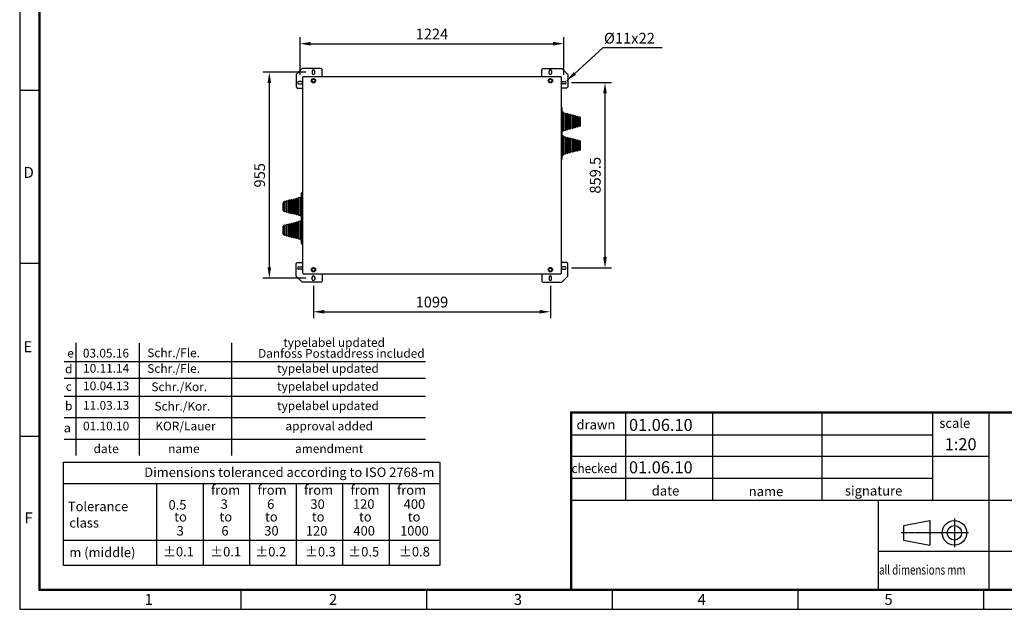
# Model space of a CAD drawing. Extents: x -1680 to 5540, y 4164 to 8974.
# Drawn here: x -1680 to 2888, y 4164 to 6898 of the extents above; entities that cross this region are included whole.
import ezdxf
from ezdxf.enums import TextEntityAlignment as Align

# ---------------------------------------------------------------- set-up
doc = ezdxf.new("R2010")
doc.units = 0
doc.header["$LTSCALE"] = 10
doc.header["$MEASUREMENT"] = 0
doc.linetypes.add('MITTE2', pattern=[1.125, 0.75, -0.125, 0.125, -0.125])
doc.layers.get('DEFPOINTS').update_dxf_attribs({"linetype": 'CONTINUOUS'})
for name, color, linetype in [('1', 7, 'CONTINUOUS'), ('2', 2, 'CONTINUOUS'), ('5', 4, 'CONTINUOUS'), ('9', 14, 'CONTINUOUS')]:
    doc.layers.add(name, color=color, linetype=linetype)
doc.styles.add('ROMANS', font='romans.shx', dxfattribs={"height": 50})
doc.dimstyles.new('ROMANS', dxfattribs={"dimtxt": 50, "dimasz": 50, "dimexe": 30, "dimexo": 30, "dimgap": 20, "dimtad": 1, "dimdec": 1, "dimdsep": 46, "dimtxsty": 'ROMANS', "dimcen": -6.5, "dimclrd": 4, "dimclre": 4, "dimclrt": 2, "dimadec": 0, "dimazin": 0, "dimtfac": 0.625, "dimtdec": 4, "dimtmove": 0, "dimatfit": 3, "dimfxl": 1, "dimtvp": 0.8, "dimtolj": 1, "dimtzin": 0, "dimarcsym": 0})

# ---------------------------------------------------------------- blocks, each defined once
blk = doc.blocks.new('*D31')
at = {"layer": '5', "color": 4, "lineweight": -2, "transparency": 16777216}
for p, q in [((-379.6, 6641.5), (-379.6, 6816.2)), ((844.4, 6641.5), (844.4, 6816.2)), ((-329.6, 6786.2), (794.4, 6786.2))]:
    blk.add_line(p, q, dxfattribs=at)
at = {"layer": '5', "color": 4, "transparency": 16777216}
for points in [[(-329.6, 6794.6), (-329.6, 6777.9), (-379.6, 6786.2)], [(794.4, 6794.6), (794.4, 6777.9), (844.4, 6786.2)]]:
    blk.add_solid(points, dxfattribs=at)
at = {"layer": 'DEFPOINTS', "color": 0, "transparency": 16777216}
for p in [(844.4, 6786.2), (-379.6, 6611.5), (844.4, 6611.5)]:
    blk.add_point(p, dxfattribs=at)
at = {"layer": '5', "color": 2, "transparency": 16777216, "insert": (232.4, 6831.2), "char_height": 50, "attachment_point": 5, "style": 'ROMANS'}
blk.add_mtext('\\A1;1224', dxfattribs=at)
blk = doc.blocks.new('*D32')
at = {"layer": '5', "color": 4, "lineweight": -2, "transparency": 16777216}
for p, q in [((-317.1, 5663.2), (-317.1, 5513.2)), ((781.9, 5663.2), (781.9, 5513.2)), ((-267.1, 5543.2), (731.9, 5543.2))]:
    blk.add_line(p, q, dxfattribs=at)
at = {"layer": '5', "color": 4, "transparency": 16777216}
for points in [[(-267.1, 5551.6), (-267.1, 5534.9), (-317.1, 5543.2)], [(731.9, 5551.6), (731.9, 5534.9), (781.9, 5543.2)]]:
    blk.add_solid(points, dxfattribs=at)
at = {"layer": 'DEFPOINTS', "color": 0, "transparency": 16777216}
for p in [(-317.1, 5693.2), (781.9, 5693.2), (781.9, 5543.2)]:
    blk.add_point(p, dxfattribs=at)
at = {"layer": '5', "color": 2, "transparency": 16777216, "insert": (232.4, 5588.2), "char_height": 50, "attachment_point": 5, "style": 'ROMANS'}
blk.add_mtext('\\A1;1099', dxfattribs=at)
blk = doc.blocks.new('*D33')
at = {"layer": '5', "color": 4, "lineweight": -2, "transparency": 16777216}
for p, q in [((-352.6, 6653.7), (-552, 6653.7)), ((-522, 6603.7), (-522, 5748.7)), ((-352.6, 5698.7), (-552, 5698.7))]:
    blk.add_line(p, q, dxfattribs=at)
at = {"layer": '5', "color": 4, "transparency": 16777216}
for points in [[(-530.3, 6603.7), (-513.7, 6603.7), (-522, 6653.7)], [(-530.3, 5748.7), (-513.7, 5748.7), (-522, 5698.7)]]:
    blk.add_solid(points, dxfattribs=at)
at = {"layer": 'DEFPOINTS', "color": 0, "transparency": 16777216}
for p in [(-322.6, 6653.7), (-522, 5698.7), (-322.6, 5698.7)]:
    blk.add_point(p, dxfattribs=at)
at = {"layer": '5', "color": 2, "transparency": 16777216, "insert": (-567, 6176.2), "char_height": 50, "attachment_point": 5, "rotation": 90, "style": 'ROMANS'}
blk.add_mtext('\\A1;955', dxfattribs=at)
blk = doc.blocks.new('*D35')
at = {"layer": '5', "color": 4, "lineweight": -2, "transparency": 16777216}
for p, q in [((879.9, 6606), (1065.4, 6606)), ((1035.4, 6556), (1035.4, 5796.5)), ((879.9, 5746.5), (1065.4, 5746.5))]:
    blk.add_line(p, q, dxfattribs=at)
at = {"layer": '5', "color": 4, "transparency": 16777216}
for points in [[(1027.1, 6556), (1043.8, 6556), (1035.4, 6606)], [(1027.1, 5796.5), (1043.8, 5796.5), (1035.4, 5746.5)]]:
    blk.add_solid(points, dxfattribs=at)
at = {"layer": 'DEFPOINTS', "color": 0, "transparency": 16777216}
for p in [(849.9, 6606), (849.9, 5746.5), (1035.4, 5746.5)]:
    blk.add_point(p, dxfattribs=at)
at = {"layer": '5', "color": 2, "transparency": 16777216, "insert": (990.4, 6176.2), "char_height": 50, "attachment_point": 5, "rotation": 90, "style": 'ROMANS'}
blk.add_mtext('\\A1;859.5', dxfattribs=at)

msp = doc.modelspace()

# ---------------------------------------------------------------- linework, layer by layer
at = {"layer": '1'}
for p, q in [((-397.58, 6643.74), (-369.58, 6671.74)), ((-282.08, 6671.74), (-369.58, 6671.74)), ((-277.08, 6666.74), (-282.08, 6671.74)), ((746.92, 6671.74), (741.92, 6666.74)), ((746.92, 6671.74), (834.42, 6671.74)), ((862.42, 6643.74), (834.42, 6671.74)), ((-397.58, 6643.74), (-397.58, 6585.74)), ((-366.58, 5720.42), (-366.58, 6632.07)), ((-364.4, 6634.24), (829.25, 6634.24)), ((-322.58, 6659.24), (-322.58, 6648.24)), ((-311.58, 6648.24), (-311.58, 6659.24)), ((-278.58, 6634.24), (-277.08, 6635.74)), ((-277.08, 6635.74), (-277.08, 6666.74)), ((741.92, 6635.74), (741.92, 6666.74)), ((741.92, 6635.74), (743.42, 6634.24)), ((776.42, 6648.24), (776.42, 6659.24)), ((787.42, 6659.24), (787.42, 6648.24)), ((831.42, 6632.07), (831.42, 5720.42)), ((862.42, 6643.74), (862.42, 6585.74)), ((-397.58, 6585.74), (-392.58, 6580.74)), ((-392.58, 6580.74), (-366.58, 6580.74)), ((-374.08, 6611.49), (-385.08, 6611.49)), ((-385.08, 6600.49), (-374.08, 6600.49)), ((-321.69, 6622.24), (-317.08, 6622.24)), ((-321.69, 6606.24), (-317.08, 6606.24)), ((-317.08, 6622.24), (-312.46, 6622.24)), ((-317.08, 6606.24), (-312.46, 6606.24)), ((777.31, 6622.24), (781.92, 6622.24)), ((777.31, 6606.24), (781.92, 6606.24)), ((781.92, 6622.24), (786.54, 6622.24)), ((781.92, 6606.24), (786.54, 6606.24)), ((857.42, 6580.74), (831.42, 6580.74)), ((838.92, 6611.49), (849.92, 6611.49)), ((849.92, 6600.49), (838.92, 6600.49)), ((857.42, 6580.74), (862.42, 6585.74)), ((836.42, 6488.24), (831.42, 6488.24)), ((837.42, 6480.24), (837.42, 6487.24)), ((837.42, 6259.24), (837.42, 6480.24)), ((837.42, 6472.48), (843.42, 6464.9)), ((843.42, 6384.88), (843.42, 6464.9)), ((843.42, 6464.9), (850.92, 6464.9)), ((850.92, 6384.88), (850.92, 6464.9)), ((850.92, 6464.9), (853.42, 6460.57)), ((853.42, 6389.18), (853.42, 6460.57)), ((853.42, 6460.57), (859.72, 6460.57)), ((859.72, 6387.69), (859.72, 6462.07)), ((859.72, 6462.07), (862.42, 6462.07)), ((862.42, 6387.69), (862.42, 6462.07)), ((862.42, 6462.07), (864.92, 6457.74)), ((864.92, 6391.99), (864.92, 6457.74)), ((864.92, 6457.74), (871.22, 6457.74)), ((871.22, 6390.5), (871.22, 6459.24)), ((871.22, 6459.24), (873.62, 6459.24)), ((873.62, 6390.5), (873.62, 6459.24)), ((873.62, 6459.24), (876.12, 6454.91)), ((876.12, 6394.8), (876.12, 6454.91)), ((876.12, 6454.91), (882.42, 6454.91)), ((882.42, 6393.31), (882.42, 6456.41)), ((882.42, 6456.41), (884.82, 6456.41)), ((884.82, 6393.31), (884.82, 6456.41)), ((884.82, 6456.41), (887.32, 6452.08)), ((887.32, 6397.61), (887.32, 6452.08)), ((887.32, 6452.08), (893.62, 6452.08)), ((893.62, 6396.12), (893.62, 6453.58)), ((893.62, 6453.58), (896.02, 6453.58)), ((896.02, 6396.12), (896.02, 6453.58)), ((896.02, 6453.58), (898.52, 6449.25)), ((898.52, 6400.42), (898.52, 6449.25)), ((898.52, 6449.25), (904.82, 6449.25)), ((904.82, 6398.93), (904.82, 6450.75)), ((904.82, 6450.75), (907.22, 6450.75)), ((907.22, 6398.93), (907.22, 6450.75)), ((907.22, 6450.75), (909.38, 6446.24)), ((909.38, 6403.24), (909.38, 6446.24)), ((909.38, 6446.24), (915.68, 6446.24)), ((915.68, 6401.74), (915.68, 6447.74)), ((915.68, 6447.74), (918.08, 6447.74)), ((918.08, 6401.74), (918.08, 6447.74)), ((918.08, 6447.74), (920.24, 6443.23)), ((920.24, 6406.25), (920.24, 6443.23)), ((920.24, 6443.23), (921.92, 6443.23)), ((921.92, 6406.25), (921.92, 6443.23)), ((887.32, 6397.4), (884.82, 6393.07)), ((887.32, 6397.4), (887.32, 6397.61)), ((893.62, 6397.4), (887.32, 6397.4)), ((893.62, 6395.9), (893.62, 6396.12)), ((896.02, 6395.9), (893.62, 6395.9)), ((898.52, 6400.23), (896.02, 6395.9)), ((896.02, 6395.9), (896.02, 6396.12)), ((898.52, 6400.23), (898.52, 6400.42)), ((904.82, 6400.23), (898.52, 6400.23)), ((904.82, 6398.73), (904.82, 6398.93)), ((907.22, 6398.73), (904.82, 6398.73)), ((909.38, 6403.24), (907.22, 6398.73)), ((907.22, 6398.73), (907.22, 6398.93)), ((915.68, 6403.24), (909.38, 6403.24)), ((918.08, 6401.74), (915.68, 6401.74)), ((920.24, 6406.25), (918.08, 6401.74)), ((921.92, 6406.25), (920.24, 6406.25)), ((843.42, 6384.58), (837.42, 6377.01)), ((837.42, 6362.48), (843.42, 6354.9)), ((843.42, 6384.58), (843.42, 6384.88)), ((850.92, 6384.58), (843.42, 6384.58)), ((843.42, 6274.58), (843.42, 6354.9)), ((843.42, 6354.9), (850.92, 6354.9)), ((853.42, 6388.91), (850.92, 6384.58)), ((850.92, 6384.58), (850.92, 6384.88)), ((850.92, 6274.58), (850.92, 6354.9)), ((850.92, 6354.9), (853.42, 6350.57)), ((853.42, 6388.91), (853.42, 6389.18)), ((859.72, 6388.91), (853.42, 6388.91)), ((853.42, 6278.91), (853.42, 6350.57)), ((853.42, 6350.57), (859.72, 6350.57)), ((859.72, 6387.41), (859.72, 6387.69)), ((862.42, 6387.41), (859.72, 6387.41)), ((859.72, 6277.41), (859.72, 6352.07)), ((859.72, 6352.07), (862.42, 6352.07)), ((864.92, 6391.74), (862.42, 6387.41)), ((862.42, 6387.41), (862.42, 6387.69)), ((862.42, 6277.41), (862.42, 6352.07)), ((862.42, 6352.07), (864.92, 6347.74)), ((864.92, 6391.74), (864.92, 6391.99)), ((871.22, 6391.74), (864.92, 6391.74)), ((871.22, 6390.24), (871.22, 6390.5)), ((873.62, 6390.24), (871.22, 6390.24)), ((876.12, 6394.57), (873.62, 6390.24)), ((873.62, 6390.24), (873.62, 6390.5)), ((876.12, 6394.57), (876.12, 6394.8)), ((882.42, 6394.57), (876.12, 6394.57)), ((882.42, 6393.07), (882.42, 6393.31)), ((884.82, 6393.07), (882.42, 6393.07)), ((884.82, 6393.07), (884.82, 6393.31)), ((864.92, 6281.74), (864.92, 6347.74)), ((864.92, 6347.74), (871.22, 6347.74)), ((871.22, 6280.24), (871.22, 6349.24)), ((871.22, 6349.24), (873.62, 6349.24)), ((873.62, 6280.24), (873.62, 6349.24)), ((873.62, 6349.24), (876.12, 6344.91)), ((876.12, 6284.57), (876.12, 6344.91)), ((876.12, 6344.91), (882.42, 6344.91)), ((882.42, 6283.07), (882.42, 6346.41)), ((882.42, 6346.41), (884.82, 6346.41)), ((884.82, 6283.07), (884.82, 6346.41)), ((884.82, 6346.41), (887.32, 6342.08)), ((887.32, 6287.4), (887.32, 6342.08)), ((887.32, 6342.08), (893.62, 6342.08)), ((893.62, 6285.9), (893.62, 6343.58)), ((893.62, 6343.58), (896.02, 6343.58)), ((896.02, 6285.9), (896.02, 6343.58)), ((896.02, 6343.58), (898.52, 6339.25)), ((898.52, 6290.23), (898.52, 6339.25)), ((898.52, 6339.25), (904.82, 6339.25)), ((904.82, 6288.73), (904.82, 6340.75)), ((904.82, 6340.75), (907.22, 6340.75)), ((907.22, 6288.73), (907.22, 6340.75)), ((907.22, 6340.75), (909.38, 6336.24)), ((909.38, 6293.24), (909.38, 6336.24)), ((909.38, 6336.24), (915.68, 6336.24)), ((915.68, 6291.74), (915.68, 6337.74)), ((915.68, 6337.74), (918.08, 6337.74)), ((918.08, 6291.74), (918.08, 6337.74)), ((918.08, 6337.74), (920.24, 6333.23)), ((920.24, 6296.25), (920.24, 6333.23)), ((920.24, 6333.23), (921.92, 6333.23)), ((921.92, 6296.25), (921.92, 6333.23)), ((843.42, 6274.58), (837.42, 6267.01)), ((837.42, 6252.24), (837.42, 6259.24)), ((850.92, 6274.58), (843.42, 6274.58)), ((853.42, 6278.91), (850.92, 6274.58)), ((859.72, 6278.91), (853.42, 6278.91)), ((862.42, 6277.41), (859.72, 6277.41)), ((864.92, 6281.74), (862.42, 6277.41)), ((871.22, 6281.74), (864.92, 6281.74)), ((873.62, 6280.24), (871.22, 6280.24)), ((876.12, 6284.57), (873.62, 6280.24)), ((882.42, 6284.57), (876.12, 6284.57)), ((884.82, 6283.07), (882.42, 6283.07)), ((887.32, 6287.4), (884.82, 6283.07)), ((893.62, 6287.4), (887.32, 6287.4)), ((896.02, 6285.9), (893.62, 6285.9)), ((898.52, 6290.23), (896.02, 6285.9)), ((904.82, 6290.23), (898.52, 6290.23)), ((907.22, 6288.73), (904.82, 6288.73)), ((909.38, 6293.24), (907.22, 6288.73)), ((915.68, 6293.24), (909.38, 6293.24)), ((918.08, 6291.74), (915.68, 6291.74)), ((920.24, 6296.25), (918.08, 6291.74)), ((921.92, 6296.25), (920.24, 6296.25)), ((831.42, 6251.24), (836.42, 6251.24)), ((-372.58, 6078.98), (-378.58, 6071.4)), ((-372.58, 6086.74), (-372.58, 6093.74)), ((-372.58, 5865.74), (-372.58, 6086.74)), ((-371.58, 6094.74), (-366.58, 6094.74)), ((-457.08, 6012.75), (-457.08, 6049.73)), ((-455.39, 6049.73), (-457.08, 6049.73)), ((-453.24, 6054.24), (-455.39, 6049.73)), ((-455.39, 6012.75), (-455.39, 6049.73)), ((-453.24, 6008.24), (-453.24, 6054.24)), ((-450.84, 6054.24), (-453.24, 6054.24)), ((-450.84, 6008.24), (-450.84, 6054.24)), ((-444.54, 6052.74), (-450.84, 6052.74)), ((-442.38, 6057.25), (-444.54, 6052.74)), ((-444.54, 6009.74), (-444.54, 6052.74)), ((-442.38, 6005.43), (-442.38, 6057.25)), ((-439.98, 6057.25), (-442.38, 6057.25)), ((-439.98, 6005.43), (-439.98, 6057.25)), ((-433.68, 6055.75), (-439.98, 6055.75)), ((-431.18, 6060.08), (-433.68, 6055.75)), ((-433.68, 6006.92), (-433.68, 6055.75)), ((-431.18, 6002.62), (-431.18, 6060.08)), ((-428.78, 6060.08), (-431.18, 6060.08)), ((-428.78, 6002.62), (-428.78, 6060.08)), ((-422.48, 6058.58), (-428.78, 6058.58)), ((-419.98, 6062.91), (-422.48, 6058.58)), ((-422.48, 6004.11), (-422.48, 6058.58)), ((-419.98, 5999.81), (-419.98, 6062.91)), ((-417.58, 6062.91), (-419.98, 6062.91)), ((-417.58, 5999.81), (-417.58, 6062.91)), ((-411.28, 6061.41), (-417.58, 6061.41)), ((-408.78, 6065.74), (-411.28, 6061.41)), ((-411.28, 6001.3), (-411.28, 6061.41)), ((-408.78, 5997), (-408.78, 6065.74)), ((-406.38, 6065.74), (-408.78, 6065.74)), ((-406.38, 5997), (-406.38, 6065.74)), ((-400.08, 6064.24), (-406.38, 6064.24)), ((-397.58, 6068.57), (-400.08, 6064.24)), ((-400.08, 5998.49), (-400.08, 6064.24)), ((-397.58, 5994.19), (-397.58, 6068.57)), ((-394.88, 6068.57), (-397.58, 6068.57)), ((-394.88, 5994.19), (-394.88, 6068.57)), ((-388.58, 6067.07), (-394.88, 6067.07)), ((-386.08, 6071.4), (-388.58, 6067.07)), ((-388.58, 5995.68), (-388.58, 6067.07)), ((-386.08, 5991.38), (-386.08, 6071.4)), ((-378.58, 6071.4), (-386.08, 6071.4)), ((-378.58, 5991.38), (-378.58, 6071.4)), ((-457.08, 6012.75), (-455.39, 6012.75)), ((-455.39, 6012.75), (-453.24, 6008.24)), ((-453.24, 6008.24), (-450.84, 6008.24)), ((-450.84, 6009.74), (-444.54, 6009.74)), ((-444.54, 6009.74), (-442.38, 6005.23)), ((-442.38, 6005.23), (-442.38, 6005.43)), ((-442.38, 6005.23), (-439.98, 6005.23)), ((-439.98, 6006.73), (-433.68, 6006.73)), ((-439.98, 6005.23), (-439.98, 6005.43)), ((-433.68, 6006.73), (-433.68, 6006.92)), ((-433.68, 6006.73), (-431.18, 6002.4)), ((-431.18, 6002.4), (-431.18, 6002.62)), ((-431.18, 6002.4), (-428.78, 6002.4)), ((-428.78, 6003.9), (-422.48, 6003.9)), ((-428.78, 6002.4), (-428.78, 6002.62)), ((-422.48, 6003.9), (-422.48, 6004.11)), ((-422.48, 6003.9), (-419.98, 5999.57)), ((-419.98, 5999.57), (-419.98, 5999.81)), ((-419.98, 5999.57), (-417.58, 5999.57)), ((-417.58, 6001.07), (-411.28, 6001.07)), ((-417.58, 5999.57), (-417.58, 5999.81)), ((-411.28, 6001.07), (-411.28, 6001.3)), ((-411.28, 6001.07), (-408.78, 5996.74)), ((-408.78, 5996.74), (-408.78, 5997)), ((-408.78, 5996.74), (-406.38, 5996.74)), ((-406.38, 5998.24), (-400.08, 5998.24)), ((-406.38, 5996.74), (-406.38, 5997)), ((-400.08, 5998.24), (-400.08, 5998.49)), ((-400.08, 5998.24), (-397.58, 5993.91)), ((-397.58, 5993.91), (-397.58, 5994.19)), ((-397.58, 5993.91), (-394.88, 5993.91)), ((-394.88, 5995.41), (-388.58, 5995.41)), ((-394.88, 5993.91), (-394.88, 5994.19)), ((-388.58, 5995.41), (-388.58, 5995.68)), ((-388.58, 5995.41), (-386.08, 5991.08)), ((-386.08, 5991.08), (-386.08, 5991.38)), ((-386.08, 5991.08), (-378.58, 5991.08)), ((-378.58, 5991.08), (-378.58, 5991.38)), ((-378.58, 5991.08), (-372.58, 5983.51)), ((-457.08, 5902.75), (-457.08, 5939.73)), ((-455.39, 5939.73), (-457.08, 5939.73)), ((-453.24, 5944.24), (-455.39, 5939.73)), ((-455.39, 5902.75), (-455.39, 5939.73)), ((-453.24, 5898.24), (-453.24, 5944.24)), ((-450.84, 5944.24), (-453.24, 5944.24)), ((-450.84, 5898.24), (-450.84, 5944.24)), ((-444.54, 5942.74), (-450.84, 5942.74)), ((-442.38, 5947.25), (-444.54, 5942.74)), ((-444.54, 5899.74), (-444.54, 5942.74)), ((-442.38, 5895.23), (-442.38, 5947.25)), ((-439.98, 5947.25), (-442.38, 5947.25)), ((-439.98, 5895.23), (-439.98, 5947.25)), ((-433.68, 5945.75), (-439.98, 5945.75)), ((-431.18, 5950.08), (-433.68, 5945.75)), ((-433.68, 5896.73), (-433.68, 5945.75)), ((-431.18, 5892.4), (-431.18, 5950.08)), ((-428.78, 5950.08), (-431.18, 5950.08)), ((-428.78, 5892.4), (-428.78, 5950.08)), ((-422.48, 5948.58), (-428.78, 5948.58)), ((-419.98, 5952.91), (-422.48, 5948.58)), ((-422.48, 5893.9), (-422.48, 5948.58)), ((-419.98, 5889.57), (-419.98, 5952.91)), ((-417.58, 5952.91), (-419.98, 5952.91)), ((-417.58, 5889.57), (-417.58, 5952.91)), ((-411.28, 5951.41), (-417.58, 5951.41)), ((-408.78, 5955.74), (-411.28, 5951.41)), ((-411.28, 5891.07), (-411.28, 5951.41)), ((-408.78, 5886.74), (-408.78, 5955.74)), ((-406.38, 5955.74), (-408.78, 5955.74)), ((-406.38, 5886.74), (-406.38, 5955.74)), ((-400.08, 5954.24), (-406.38, 5954.24)), ((-397.58, 5958.57), (-400.08, 5954.24)), ((-400.08, 5888.24), (-400.08, 5954.24)), ((-397.58, 5883.91), (-397.58, 5958.57)), ((-394.88, 5958.57), (-397.58, 5958.57)), ((-394.88, 5883.91), (-394.88, 5958.57)), ((-388.58, 5957.07), (-394.88, 5957.07)), ((-386.08, 5961.4), (-388.58, 5957.07)), ((-388.58, 5885.41), (-388.58, 5957.07)), ((-386.08, 5881.08), (-386.08, 5961.4)), ((-378.58, 5961.4), (-386.08, 5961.4)), ((-372.58, 5968.98), (-378.58, 5961.4)), ((-378.58, 5881.08), (-378.58, 5961.4)), ((-457.08, 5902.75), (-455.39, 5902.75)), ((-455.39, 5902.75), (-453.24, 5898.24)), ((-453.24, 5898.24), (-450.84, 5898.24)), ((-450.84, 5899.74), (-444.54, 5899.74)), ((-444.54, 5899.74), (-442.38, 5895.23)), ((-442.38, 5895.23), (-439.98, 5895.23)), ((-439.98, 5896.73), (-433.68, 5896.73)), ((-433.68, 5896.73), (-431.18, 5892.4)), ((-428.78, 5893.9), (-422.48, 5893.9)), ((-422.48, 5893.9), (-419.98, 5889.57)), ((-431.18, 5892.4), (-428.78, 5892.4)), ((-419.98, 5889.57), (-417.58, 5889.57)), ((-417.58, 5891.07), (-411.28, 5891.07)), ((-411.28, 5891.07), (-408.78, 5886.74)), ((-408.78, 5886.74), (-406.38, 5886.74)), ((-406.38, 5888.24), (-400.08, 5888.24)), ((-400.08, 5888.24), (-397.58, 5883.91)), ((-397.58, 5883.91), (-394.88, 5883.91)), ((-394.88, 5885.41), (-388.58, 5885.41)), ((-388.58, 5885.41), (-386.08, 5881.08)), ((-386.08, 5881.08), (-378.58, 5881.08)), ((-378.58, 5881.08), (-372.58, 5873.51)), ((-372.58, 5858.74), (-372.58, 5865.74)), ((-366.58, 5857.74), (-371.58, 5857.74)), ((-392.58, 5771.74), (-397.58, 5766.74)), ((-397.58, 5708.74), (-397.58, 5766.74)), ((-392.58, 5771.74), (-366.58, 5771.74)), ((857.42, 5771.74), (831.42, 5771.74)), ((862.42, 5766.74), (857.42, 5771.74)), ((862.42, 5708.74), (862.42, 5766.74)), ((-385.08, 5751.99), (-374.08, 5751.99)), ((-374.08, 5740.99), (-385.08, 5740.99)), ((829.25, 5718.24), (-364.4, 5718.24)), ((-321.69, 5746.24), (-317.08, 5746.24)), ((-321.69, 5730.24), (-317.08, 5730.24)), ((-317.08, 5746.24), (-312.46, 5746.24)), ((-317.08, 5730.24), (-312.46, 5730.24)), ((-277.08, 5716.74), (-278.58, 5718.24)), ((-277.08, 5716.74), (-277.08, 5685.74)), ((743.42, 5718.24), (741.92, 5716.74)), ((741.92, 5716.74), (741.92, 5685.74)), ((781.92, 5746.24), (777.31, 5746.24)), ((777.31, 5730.24), (781.92, 5730.24)), ((786.54, 5746.24), (781.92, 5746.24)), ((781.92, 5730.24), (786.54, 5730.24)), ((849.92, 5751.99), (838.92, 5751.99)), ((838.92, 5740.99), (849.92, 5740.99)), ((-397.58, 5708.74), (-369.58, 5680.74)), ((-282.08, 5680.74), (-369.58, 5680.74)), ((-322.58, 5693.24), (-322.58, 5704.24)), ((-311.58, 5704.24), (-311.58, 5693.24)), ((-282.08, 5680.74), (-277.08, 5685.74)), ((741.92, 5685.74), (746.92, 5680.74)), ((746.92, 5680.74), (834.42, 5680.74)), ((776.42, 5704.24), (776.42, 5693.24)), ((787.42, 5693.24), (787.42, 5704.24)), ((862.42, 5708.74), (834.42, 5680.74))]:
    msp.add_line(p, q, dxfattribs=at)
at = {"layer": '1', "flags": 128}
for points in [[(-364.48, 6632.14), (-364.84, 6632.13), (-365.19, 6632.12), (-365.53, 6632.1), (-365.83, 6632.09), (-366.08, 6632.08), (-366.29, 6632.08), (-366.45, 6632.07), (-366.54, 6632.07), (-366.58, 6632.07)], [(-364.4, 6634.24), (-364.4, 6634.2), (-364.4, 6634.08), (-364.41, 6633.89), (-364.42, 6633.63), (-364.43, 6633.31), (-364.45, 6632.95), (-364.46, 6632.55), (-364.48, 6632.14)], [(829.32, 6632.14), (829.31, 6632.51), (829.3, 6632.86), (829.29, 6633.19), (829.27, 6633.49), (829.27, 6633.75), (829.26, 6633.96), (829.25, 6634.12), (829.25, 6634.21), (829.25, 6634.24)], [(831.42, 6632.07), (831.38, 6632.07), (831.26, 6632.07), (831.07, 6632.08), (830.81, 6632.09), (830.49, 6632.1), (830.13, 6632.11), (829.73, 6632.13), (829.32, 6632.14)], [(-324, 6618.24), (-324.17, 6617.96), (-325.24, 6616.1), (-326.31, 6614.24)], [(-326.31, 6614.24), (-325.18, 6612.28), (-324, 6610.24)], [(-321.69, 6622.24), (-322.83, 6620.28), (-324, 6618.24)], [(-324, 6610.24), (-323.84, 6609.96), (-322.77, 6608.1), (-321.69, 6606.24)], [(-310.15, 6618.24), (-310.31, 6618.53), (-311.39, 6620.39), (-312.46, 6622.24)], [(-312.46, 6606.24), (-311.33, 6608.2), (-310.15, 6610.24)], [(-307.84, 6614.24), (-308.97, 6616.2), (-310.15, 6618.24)], [(-310.15, 6610.24), (-309.98, 6610.53), (-308.91, 6612.39), (-307.84, 6614.24)], [(775, 6618.24), (774.83, 6617.96), (773.76, 6616.1), (772.69, 6614.24)], [(772.69, 6614.24), (773.82, 6612.28), (775, 6610.24)], [(777.31, 6622.24), (776.17, 6620.28), (775, 6618.24)], [(775, 6610.24), (775.16, 6609.96), (776.23, 6608.1), (777.31, 6606.24)], [(788.85, 6618.24), (788.69, 6618.53), (787.61, 6620.39), (786.54, 6622.24)], [(786.54, 6606.24), (787.67, 6608.2), (788.85, 6610.24)], [(791.16, 6614.24), (790.03, 6616.2), (788.85, 6618.24)], [(788.85, 6610.24), (789.02, 6610.53), (790.09, 6612.39), (791.16, 6614.24)], [(-366.58, 5720.42), (-366.54, 5720.42), (-366.45, 5720.41), (-366.29, 5720.41), (-366.08, 5720.4), (-365.83, 5720.39), (-365.53, 5720.38), (-365.19, 5720.37), (-364.84, 5720.36), (-364.48, 5720.34)], [(-364.48, 5720.34), (-364.46, 5719.93), (-364.45, 5719.54), (-364.43, 5719.18), (-364.42, 5718.86), (-364.41, 5718.6), (-364.4, 5718.4), (-364.4, 5718.28), (-364.4, 5718.24)], [(-324, 5742.24), (-324.17, 5741.96), (-325.24, 5740.1), (-326.31, 5738.24)], [(-326.31, 5738.24), (-325.18, 5736.28), (-324, 5734.24)], [(-321.69, 5746.24), (-322.83, 5744.28), (-324, 5742.24)], [(-324, 5734.24), (-323.84, 5733.96), (-322.77, 5732.1), (-321.69, 5730.24)], [(-310.15, 5742.24), (-310.31, 5742.53), (-311.39, 5744.39), (-312.46, 5746.24)], [(-312.46, 5730.24), (-311.33, 5732.2), (-310.15, 5734.24)], [(-307.84, 5738.24), (-308.97, 5740.2), (-310.15, 5742.24)], [(-310.15, 5734.24), (-309.98, 5734.53), (-308.91, 5736.39), (-307.84, 5738.24)], [(775, 5742.24), (774.83, 5741.96), (773.76, 5740.1), (772.69, 5738.24)], [(772.69, 5738.24), (774.4, 5735.27), (775, 5734.24)], [(777.31, 5746.24), (776.17, 5744.28), (775, 5742.24)], [(775, 5734.24), (776.76, 5731.18), (777.31, 5730.24)], [(786.54, 5746.24), (788.26, 5743.27), (788.85, 5742.24)], [(786.54, 5730.24), (787.67, 5732.2), (788.85, 5734.24)], [(788.85, 5742.24), (790.62, 5739.18), (791.16, 5738.24)], [(788.85, 5734.24), (789.02, 5734.53), (790.09, 5736.39), (791.16, 5738.24)], [(829.25, 5718.24), (829.25, 5718.28), (829.25, 5718.4), (829.26, 5718.6), (829.27, 5718.86), (829.28, 5719.18), (829.29, 5719.54), (829.31, 5719.93), (829.32, 5720.34)], [(829.32, 5720.34), (829.69, 5720.36), (830.04, 5720.37), (830.37, 5720.38), (830.67, 5720.39), (830.93, 5720.4), (831.14, 5720.41), (831.3, 5720.41), (831.39, 5720.42), (831.42, 5720.42)]]:
    msp.add_lwpolyline(points, dxfattribs=at)
at = {"layer": '1'}
for centre, radius in [((-317.08, 6614.24), 10), ((781.92, 6614.24), 10), ((-317.08, 6614.24), 7.5), ((781.92, 6614.24), 7.5), ((-317.08, 5738.24), 10), ((-317.08, 5738.24), 7.5), ((781.92, 5738.24), 10), ((781.92, 5738.24), 7.5)]:
    msp.add_circle(centre, radius, dxfattribs=at)
for centre, radius, start, end in [((-317.08, 6659.24), 5.5, 0, 180), ((-317.08, 6648.24), 5.5, 180, 0), ((781.92, 6659.24), 5.5, 0, 180), ((781.92, 6648.24), 5.5, 180, 0), ((-385.08, 6605.99), 5.5, 90, 270), ((-374.08, 6605.99), 5.5, 270, 90), ((-317.08, 6614.24), 8, 150, 210), ((-317.08, 6614.24), 8, 90, 150), ((-317.08, 6614.24), 8, 210, 270), ((-317.08, 6614.24), 8, 30, 90), ((-317.08, 6614.24), 8, 270, 330), ((-317.08, 6614.24), 8, 330, 30), ((781.92, 6614.24), 8, 150, 210), ((781.92, 6614.24), 8, 90, 150), ((781.92, 6614.24), 8, 210, 270), ((781.92, 6614.24), 8, 30, 90), ((781.92, 6614.24), 8, 270, 330), ((781.92, 6614.24), 8, 330, 30), ((838.92, 6605.99), 5.5, 90, 270), ((849.92, 6605.99), 5.5, 270, 90), ((836.42, 6487.24), 1, 360, 90), ((836.42, 6252.24), 1, 270, 360), ((-371.58, 6093.74), 1, 90, 180), ((-371.58, 5858.74), 1, 180, 270), ((-385.08, 5746.49), 5.5, 90, 270), ((-374.08, 5746.49), 5.5, 270, 90), ((-317.08, 5738.24), 8, 150, 210), ((-317.08, 5738.24), 8, 90, 150), ((-317.08, 5738.24), 8, 210, 270), ((-317.08, 5738.24), 8, 30, 90), ((-317.08, 5738.24), 8, 270, 330), ((-317.08, 5738.24), 8, 330, 30), ((781.92, 5738.24), 8, 150, 210), ((781.92, 5738.24), 8, 90, 150), ((781.92, 5738.24), 8, 210, 270), ((781.92, 5738.24), 8, 30, 90), ((781.92, 5738.24), 8, 270, 330), ((781.92, 5738.24), 8, 330, 30), ((838.92, 5746.49), 5.5, 90, 270), ((849.92, 5746.49), 5.5, 270, 90), ((-317.08, 5704.24), 5.5, 0, 180), ((-317.08, 5693.24), 5.5, 180, 0), ((781.92, 5704.24), 5.5, 0, 180), ((781.92, 5693.24), 5.5, 180, 0)]:
    msp.add_arc(centre, radius, start, end, dxfattribs=at)
at = {"layer": '2', "color": 4}
for p, q in [((-1418.55, 5076.65), (-1418.55, 5399.79)), ((-1123.57, 5076.65), (-1123.57, 5398.29)), ((-696.45, 5076.65), (-696.45, 5399.79)), ((-1474.35, 5312.03), (201.92, 5312.03)), ((-1474.35, 5235.33), (201.92, 5235.33)), ((-1474.35, 5152.41), (201.92, 5152.41)), ((-1418.55, 4977.69), (-1418.55, 5153.66)), ((-1123.57, 4977.69), (-1123.57, 5153.66)), ((-696.45, 4977.69), (-696.45, 5153.66)), ((-1474.35, 5053.45), (201.92, 5053.45)), ((-1418.55, 4889.71), (-1418.55, 5065.68)), ((-1418.55, 4877.49), (-1418.55, 5053.45)), ((-1123.57, 4889.71), (-1123.57, 5065.68)), ((-1123.57, 4877.49), (-1123.57, 5053.45)), ((-696.45, 4889.71), (-696.45, 5065.68)), ((-696.45, 4877.49), (-696.45, 5053.45)), ((-1474.35, 4953.25), (201.92, 4953.25))]:
    msp.add_line(p, q, dxfattribs=at)
at = {"layer": '5', "color": 4}
for p, q in [((-1476.34, 4747.16), (-1476.34, 4845.21)), ((-1476.34, 4845.21), (268.94, 4845.21)), ((268.94, 4845.21), (268.94, 4747.16)), ((-1476.34, 4747.16), (268.94, 4747.16)), ((-1476.34, 4483.87), (-1476.34, 4747.16)), ((-1044.92, 4746.91), (-1044.92, 4368.77)), ((-829.22, 4746.91), (-829.22, 4368.77)), ((-613.51, 4746.91), (-613.51, 4368.77)), ((-397.8, 4746.91), (-397.8, 4368.77)), ((-182.09, 4746.91), (-182.09, 4368.77)), ((33.62, 4746.91), (33.62, 4368.77)), ((268.94, 4747.16), (268.94, 4366.21)), ((-1476.34, 4483.87), (268.94, 4483.87)), ((-1476.34, 4366.21), (-1476.34, 4483.87)), ((268.94, 4366.21), (-1476.34, 4366.21))]:
    msp.add_line(p, q, dxfattribs=at)
at = {"layer": '9', "color": 15, "linetype": 'Continuous'}
for p, q in [((-1680.14, 8974.09), (-1680.14, 4163.57)), ((-1591.47, 6568.83), (-1680.14, 6568.83)), ((-1591.47, 5767.08), (-1680.14, 5767.08)), ((-1591.47, 4965.33), (-1680.14, 4965.33)), ((-654.14, 4252.24), (-654.14, 4163.57)), ((207.2, 4252.24), (207.2, 4163.57)), ((1068.53, 4252.24), (1068.53, 4163.57)), ((1929.86, 4252.24), (1929.86, 4163.57)), ((2791.2, 4252.24), (2791.2, 4163.57)), ((-1680.14, 4163.57), (5539.86, 4163.57))]:
    msp.add_line(p, q, dxfattribs=at)
at = {"layer": '9', "linetype": 'Continuous'}
for p, q in [((-1591.47, 8885.42), (-1591.47, 4252.24)), ((-1586.4, 8885.42), (-1586.4, 4257.3)), ((875.34, 5079.28), (5451.2, 5079.28)), ((875.34, 5079.28), (875.34, 4257.3)), ((880.45, 5074.29), (5451.2, 5074.29)), ((880.45, 5074.29), (880.45, 4257.3)), ((1129.82, 5074.29), (1129.82, 4669.28)), ((1534.95, 5074.29), (1534.95, 4669.28)), ((2041.41, 5074.29), (2041.41, 4669.28)), ((2554.16, 5074.29), (2554.16, 4669.28)), ((2815.86, 5074.29), (2815.86, 4257.3)), ((880.45, 4972.09), (2554.16, 4972.09)), ((880.45, 4873.65), (2815.86, 4873.65)), ((880.45, 4771.45), (2554.16, 4771.45)), ((2302.58, 4665.49), (2302.58, 4257.3)), ((2302.58, 4432.68), (5451.2, 4432.68)), ((-1591.47, 4252.24), (5451.2, 4252.24)), ((-1586.4, 4257.3), (5451.2, 4257.3))]:
    msp.add_line(p, q, dxfattribs=at)
at = {"layer": '9', "color": 14, "linetype": 'Continuous'}
msp.add_line((880.45, 4669.28), (5451.2, 4669.28), dxfattribs=at)
at = {"layer": '9', "color": 4}
for p, q in [((2420.87, 4551.48), (2541.98, 4574.93)), ((2541.98, 4574.93), (2541.98, 4461.26)), ((2420.87, 4551.48), (2420.87, 4484.7)), ((2420.87, 4484.7), (2541.98, 4461.26))]:
    msp.add_line(p, q, dxfattribs=at)
at = {"layer": '9', "color": 3, "linetype": 'MITTE2', "ltscale": 0.2}
for p, q in [((2656.44, 4584.27), (2656.44, 4451.92)), ((2722.61, 4518.09), (2409.43, 4518.09))]:
    msp.add_line(p, q, dxfattribs=at)
at = {"layer": '9', "color": 4, "linetype": 'Continuous'}
for radius in [56.83, 33.39]:
    msp.add_circle((2656.44, 4518.09), radius, dxfattribs=at)

# ---------------------------------------------------------------- texts
at = {"layer": '2', "color": 4, "style": 'ROMANS'}
for s, height, p in [('typelabel updated', 40.4158, (-221.33, 5395.54)), ('e', 40.42, (-1444.22, 5346.09)), ('03.05.16', 40.416, (-1279.94, 5346.09)), ('Schr./Fle.', 40.416, (-965.94, 5347.58)), ('Danfoss Postaddress included', 40.4158, (-187.73, 5345)), ('d', 40.42, (-1452.67, 5273.24)), ('10.11.14', 40.416, (-1278.92, 5275.9)), ('Schr./Fle.', 40.416, (-965.94, 5274.91)), ('typelabel updated', 40.4158, (-249.97, 5275.09)), ('10.04.13', 40.416, (-1278.92, 5194.19)), ('Schr./Kor.', 40.416, (-939.88, 5190.12)), ('typelabel updated', 40.4158, (-249.97, 5192.17)), ('c', 40.42, (-1452.67, 5191.53)), ('b', 40.42, (-1452.67, 5101.39)), ('11.03.13', 40.416, (-1278.92, 5104.05)), ('Schr./Kor.', 40.416, (-925.62, 5099.99)), ('typelabel updated', 40.4158, (-249.97, 5102.04)), ('01.10.10', 40.416, (-1279.03, 5008.17)), ('KOR/Lauer', 40.416, (-911.02, 5008.17)), ('approval added', 40.4158, (-244.17, 5008.17)), ('date', 40.416, (-1279.03, 4902.96)), ('name', 40.416, (-918.49, 4902.96)), ('amendment', 40.416, (-244.17, 4902.96))]:
    msp.add_text(s, height=height, dxfattribs=at).set_placement(p, align=Align.MIDDLE)
for s, p in [('01.06.10', (1146.71, 4990.62)), ('1:20', (2611.69, 4901.34)), ('01.06.10', (1146.71, 4794.13))]:
    msp.add_text(s, height=55.733, dxfattribs=at).set_placement(p)
at = {"layer": '2', "color": 4, "style": 'ROMANS', "width": 1.1}
msp.add_text('a', height=40.42, dxfattribs=at).set_placement((-1459.19, 4999.51), align=Align.MIDDLE)
at = {"layer": '5', "color": 2, "style": 'ROMANS'}
msp.add_text('%%C11x22', height=50, dxfattribs=at).set_placement((1030.68, 6786.72))
at = {"layer": '5', "color": 4, "style": 'ROMANS'}
msp.add_text('Dimensions toleranced according to ISO 2768-m', height=44.0177, dxfattribs=at).set_placement((243.99, 4777.02), align=Align.RIGHT)
for s, height, p in [('from', 44.018, (-724.89, 4711.11)), ('from', 44.018, (-509.18, 4711.11)), ('from', 44.018, (-293.48, 4711.11)), ('from', 44.018, (-77.77, 4711.11)), ('from', 44.018, (137.94, 4711.11)), ('3', 44.02, (-731.17, 4645.75)), ('6', 44.02, (-515.46, 4645.75)), ('30', 44.018, (-298.18, 4645.75)), ('120', 44.018, (-84.04, 4645.75)), ('400', 44.018, (151.28, 4645.75)), ('to', 44.018, (-933.92, 4586.92)), ('to', 44.018, (-723.93, 4586.92)), ('to', 44.018, (-512.64, 4586.92)), ('to', 44.018, (-295.34, 4586.92)), ('to', 44.018, (-76.47, 4586.92)), ('to', 44.018, (149.73, 4586.92)), ('3', 44.02, (-935.44, 4521.89)), ('6', 44.02, (-727.72, 4521.89)), ('30', 44.018, (-512.01, 4521.89)), ('120', 44.018, (-302.62, 4521.89)), ('400', 44.018, (-82.02, 4521.89)), ('1000', 44.018, (151.28, 4521.89)), ('%%P0.1', 44.018, (-943.65, 4425.04)), ('%%P0.1', 44.018, (-724.75, 4425.04)), ('%%P0.2', 44.018, (-515.46, 4425.04)), ('%%P0.3', 44.018, (-285.01, 4425.04)), ('%%P0.5', 44.018, (-84.04, 4425.04)), ('%%P0.8', 44.018, (151.28, 4425.04))]:
    msp.add_text(s, height=height, dxfattribs=at).set_placement(p, align=Align.MIDDLE)
for s, p in [('Tolerance', (-1456.73, 4618.48)), ('0.5    ', (-989.73, 4626.14)), ('class', (-1449.78, 4542.7)), ('m (middle)', (-1449.78, 4405.43))]:
    msp.add_text(s, height=44.018, dxfattribs=at).set_placement(p)
at = {"layer": '9', "color": 15, "style": 'ROMANS'}
for s, p in [('D', (-1662.03, 6164.13)), ('E', (-1662.78, 5355.58)), ('F', (-1657.59, 4562.28)), ('1', (-1100.69, 4183.82)), ('2', (-245.38, 4183.82)), ('3', (612.41, 4183.82)), ('4', (1464.76, 4183.82)), ('5', (2331.62, 4183.82))]:
    msp.add_text(s, height=50.67, dxfattribs=at).set_placement(p)
at = {"layer": '9', "color": 4, "linetype": 'Continuous', "style": 'ROMANS'}
for s, p in [('drawn', (903.11, 4997.64)), ('scale', (2586.32, 5004.72)), ('date', (1252.24, 4691.04)), ('name', (1702.25, 4688.38)), ('signature', (2148.52, 4691.04))]:
    msp.add_text(s, height=44.333, dxfattribs=at).set_placement(p)
for s, height, width, p in [('checked', 44.333, 0.9, (880.21, 4795.01)), ('all dimensions mm', 44.3333, 0.75, (2306.6, 4324.49))]:
    msp.add_text(s, height=height, dxfattribs=dict(at, width=width)).set_placement(p)

# ---------------------------------------------------------------- dimensions: what is measured, and where the dimension line sits
at = {"layer": '5'}
for base, p1, p2, picture, middle in [((844.42, 6786.24), (-379.58, 6611.49), (844.42, 6611.49), '*D31', (232.42, 6831.24)), ((781.92, 5543.22), (-317.08, 5693.24), (781.92, 5693.24), '*D32', (232.42, 5588.22))]:
    dim = msp.add_linear_dim(base=base, p1=p1, p2=p2, dimstyle='ROMANS', dxfattribs=at)
    dim.commit()
    dim.dimension.update_dxf_attribs({"geometry": picture, "text_midpoint": middle})
for base, p1, p2, picture, middle in [((-521.99, 5698.74), (-322.58, 6653.74), (-322.58, 5698.74), '*D33', (-566.99, 6176.24)), ((1035.44, 5746.49), (849.92, 6605.99), (849.92, 5746.49), '*D35', (990.44, 6176.24))]:
    dim = msp.add_linear_dim(base=base, p1=p1, p2=p2, angle=90, dimstyle='ROMANS', dxfattribs=at)
    dim.commit()
    dim.dimension.update_dxf_attribs({"geometry": picture, "text_midpoint": middle})

# ---------------------------------------------------------------- leaders
at = {"layer": '5', "color": 4}
msp.add_leader([(858.38, 6614.56), (1026.68, 6769.03), (1301.41, 6769.03)], dimstyle='ROMANS', dxfattribs=at)

doc.saveas('drawing.dxf')
